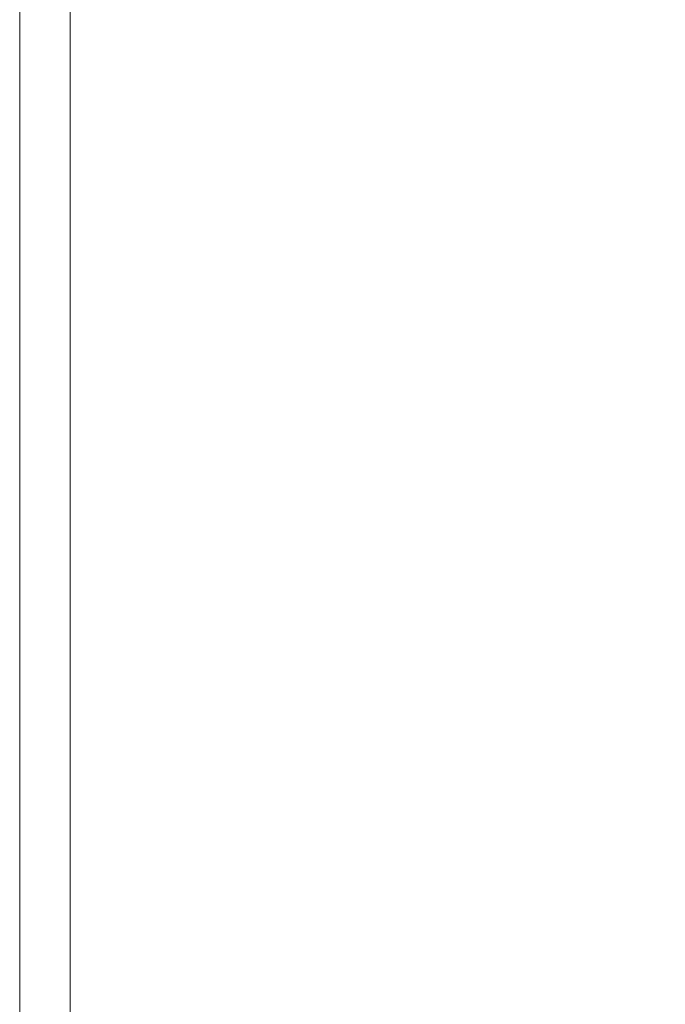
# Model space of a CAD drawing. Units: millimetres. Extents: x 517 to 2304, y -48 to 2040.
# Drawn here: x 992 to 1120, y 304 to 499 of the extents above; entities that cross this region are included whole.
import ezdxf

# ---------------------------------------------------------------- set-up
doc = ezdxf.new("R2010")
doc.units = ezdxf.units.MM
doc.styles.add('Text_Std', font='arial.ttf')
doc.dimstyles.new('Dim_Std', dxfattribs={"dimscale": 10, "dimtxt": 2, "dimasz": 2, "dimexe": 2, "dimexo": 2, "dimgap": 0.5, "dimtad": 1, "dimdec": 0, "dimzin": 0, "dimdsep": 46, "dimtxsty": 'Text_Std', "dimblk": 'ARCHTICK', "dimcen": 0.09, "dimclrd": 256, "dimclre": 256, "dimclrt": 256, "dimadec": 0, "dimazin": 0, "dimtfac": 1, "dimtdec": 0, "dimtmove": 2, "dimatfit": 3, "dimldrblk": 'CLOSEDBLANK', "dimfxl": 0, "dimtolj": 1, "dimtzin": 0, "dimlwd": -1, "dimlwe": -1, "dimarcsym": 0})

# ---------------------------------------------------------------- blocks, each defined once
blk = doc.blocks.new('_ArchTick')
at = {"color": 0, "linetype": 'ByBlock', "const_width": 0.15}
blk.add_lwpolyline([(-0.5, -0.5), (0.5, 0.5)], dxfattribs=at)
blk = doc.blocks.new('*D8')
at = {"transparency": 16777216}
for p, q in [((1013.91, 815.24), (1620.71, 815.24)), ((1600.71, 815.24), (1600.71, 173.32)), ((1293.47, 173.32), (1620.71, 173.32))]:
    blk.add_line(p, q, dxfattribs=at)
at = {"layer": 'Defpoints', "color": 0, "transparency": 16777216}
for p in [(993.91, 815.24), (1273.47, 173.32), (1600.71, 173.32)]:
    blk.add_point(p, dxfattribs=at)
at = {"transparency": 16777216, "xscale": 20, "yscale": 20, "zscale": 20}
for p, rotation in [((1600.71, 815.24), 90), ((1600.71, 173.32), 270)]:
    blk.add_blockref('_ArchTick', p, dxfattribs=dict(at, rotation=rotation))
at = {"transparency": 16777216, "insert": (1585.5, 494.28), "char_height": 20, "attachment_point": 5, "rotation": 90, "style": 'Text_Std'}
blk.add_mtext('\\A1;642', dxfattribs=at)
blk = doc.blocks.new('_ClosedBlank')
at = {"color": 0, "linetype": 'ByBlock', "lineweight": -2}
for p, q in [((-1, 0.1667), (0, 0)), ((-1, 0.1667), (-1, -0.1667)), ((0, 0), (-1, -0.1667))]:
    blk.add_line(p, q, dxfattribs=at)

msp = doc.modelspace()

# ---------------------------------------------------------------- linework, layer by layer
at = {"linetype": 'Continuous', "lineweight": 0}
for p, q in [((992.41, 666.13), (992.41, 223.04)), ((1002.41, 223.04), (1002.41, 666.13))]:
    msp.add_line(p, q, dxfattribs=at)

# ---------------------------------------------------------------- dimensions: what is measured, and where the dimension line sits
dim = msp.add_linear_dim(base=(1600.71, 173.32), p1=(993.91, 815.24), p2=(1273.47, 173.32), angle=90, dimstyle='Dim_Std')
dim.commit()
dim.dimension.update_dxf_attribs({"geometry": '*D8', "text_midpoint": (1585.5, 494.28)})

doc.saveas('drawing.dxf')
